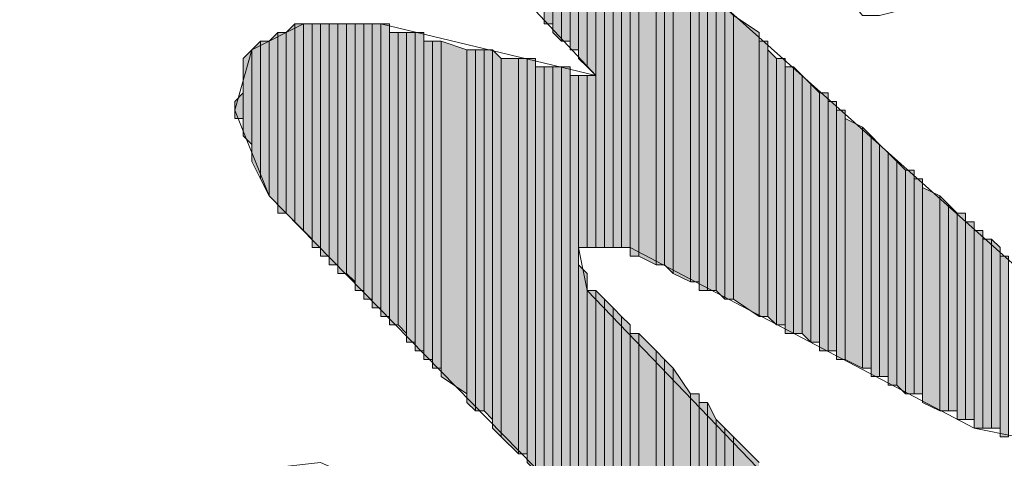
# Model space of a CAD drawing. Units: inches. Extents: x 0.8 to 20.2, y 1.1 to 28.6.
# Drawn here: x 1.3 to 1.6, y 6.1 to 6.2 of the extents above; entities that cross this region are included whole.
import ezdxf

# ---------------------------------------------------------------- set-up
doc = ezdxf.new("R2010")
doc.units = ezdxf.units.IN
doc.header["$MEASUREMENT"] = 0
doc.layers.add('Layer 1', color=7, linetype='Continuous')

msp = doc.modelspace()

# ---------------------------------------------------------------- hatches: boundary and pattern name
at = {"layer": 'Layer 1', "true_color": 0xffffff}
for points in [[(1.47108, 6.26181), (1.46897, 6.26392), (1.46897, 6.21524)], [(1.47108, 6.26181), (1.47108, 6.21524), (1.46897, 6.21524)], [(1.4732, 6.25969), (1.47108, 6.26181), (1.47108, 6.21312)], [(1.4732, 6.25969), (1.4732, 6.21101), (1.47108, 6.21312)], [(1.47532, 6.25757), (1.4732, 6.25969), (1.4732, 6.21101)], [(1.47532, 6.25757), (1.47532, 6.21101), (1.4732, 6.21101)], [(1.47743, 6.25546), (1.47532, 6.25757), (1.47532, 6.20889)], [(1.47743, 6.25546), (1.47743, 6.20889), (1.47532, 6.20889)], [(1.47955, 6.25334), (1.47743, 6.25546), (1.47743, 6.20677)], [(1.47955, 6.25334), (1.47955, 6.20466), (1.47743, 6.20677)], [(1.48167, 6.25122), (1.47955, 6.25334), (1.47955, 6.20466)], [(1.48167, 6.25122), (1.48167, 6.20254), (1.47955, 6.20466)], [(1.48378, 6.24911), (1.48167, 6.25122), (1.48167, 6.16021)], [(1.48378, 6.24911), (1.48378, 6.16021), (1.48167, 6.16021)], [(1.4859, 6.24699), (1.48378, 6.24911), (1.48378, 6.16021)], [(1.4859, 6.24699), (1.4859, 6.16021), (1.48378, 6.16021)], [(1.48802, 6.24487), (1.4859, 6.24699), (1.4859, 6.16021)], [(1.48802, 6.24487), (1.48802, 6.16021), (1.4859, 6.16021)], [(1.49013, 6.24276), (1.48802, 6.24487), (1.48802, 6.16021)], [(1.49013, 6.24276), (1.49013, 6.16021), (1.48802, 6.16021)], [(1.49225, 6.24064), (1.49013, 6.24064), (1.49013, 6.15809)], [(1.49225, 6.24064), (1.49225, 6.15809), (1.49013, 6.15809)], [(1.49648, 6.23641), (1.49225, 6.24064), (1.49225, 6.15809)], [(1.49648, 6.23641), (1.49648, 6.15597), (1.49225, 6.15809)], [(1.4986, 6.23429), (1.49648, 6.23641), (1.49648, 6.15597)], [(1.4986, 6.23429), (1.4986, 6.15597), (1.49648, 6.15597)], [(1.50072, 6.23217), (1.4986, 6.23429), (1.4986, 6.15597)], [(1.50072, 6.23217), (1.50072, 6.15386), (1.4986, 6.15597)], [(1.50495, 6.22794), (1.50072, 6.23217), (1.50072, 6.15386)], [(1.50495, 6.22794), (1.50495, 6.15174), (1.50072, 6.15386)], [(1.50707, 6.22582), (1.50495, 6.22794), (1.50495, 6.15174)], [(1.50707, 6.22582), (1.50707, 6.15174), (1.50495, 6.15174)], [(1.50918, 6.22371), (1.50707, 6.22371), (1.50707, 6.14962)], [(1.50918, 6.22371), (1.50918, 6.14962), (1.50707, 6.14962)], [(1.5113, 6.22159), (1.50918, 6.22371), (1.50918, 6.14962)], [(1.5113, 6.22159), (1.5113, 6.14962), (1.50918, 6.14962)], [(1.51342, 6.21947), (1.5113, 6.22159), (1.5113, 6.14962)], [(1.51342, 6.21947), (1.51342, 6.14751), (1.5113, 6.14962)], [(1.51553, 6.21736), (1.51342, 6.21947), (1.51342, 6.14751)], [(1.51553, 6.21736), (1.51553, 6.14751), (1.51342, 6.14751)], [(1.52188, 6.21312), (1.51553, 6.21736), (1.51553, 6.14751)], [(1.40758, 6.21524), (1.40547, 6.21312), (1.40547, 6.16867)], [(1.40758, 6.21524), (1.40758, 6.16656), (1.40547, 6.16867)], [(1.4097, 6.21524), (1.40758, 6.21524), (1.40758, 6.16656)], [(1.4097, 6.21524), (1.4097, 6.16444), (1.40758, 6.16656)], [(1.41182, 6.21524), (1.4097, 6.21524), (1.4097, 6.16444)], [(1.41182, 6.21524), (1.41182, 6.16232), (1.4097, 6.16444)], [(1.41393, 6.21524), (1.41182, 6.21524), (1.41182, 6.16021)], [(1.41393, 6.21524), (1.41393, 6.16021), (1.41182, 6.16021)], [(1.41605, 6.21524), (1.41393, 6.21524), (1.41393, 6.15809)], [(1.41605, 6.21524), (1.41605, 6.15809), (1.41393, 6.15809)], [(1.41817, 6.21524), (1.41605, 6.21524), (1.41605, 6.15597)], [(1.41817, 6.21524), (1.41817, 6.15597), (1.41605, 6.15597)], [(1.42028, 6.21524), (1.41817, 6.21524), (1.41817, 6.15386)], [(1.42028, 6.21524), (1.42028, 6.15386), (1.41817, 6.15386)], [(1.4224, 6.21524), (1.42028, 6.21524), (1.42028, 6.15386)], [(1.4224, 6.21524), (1.4224, 6.15174), (1.42028, 6.15386)], [(1.42452, 6.21524), (1.4224, 6.21524), (1.4224, 6.14962)], [(1.42452, 6.21524), (1.42452, 6.14962), (1.4224, 6.14962)], [(1.42663, 6.21524), (1.42452, 6.21524), (1.42452, 6.14751)], [(1.42663, 6.21524), (1.42663, 6.14751), (1.42452, 6.14751)], [(1.42875, 6.21524), (1.42663, 6.21524), (1.42663, 6.14539)], [(1.42875, 6.21524), (1.42875, 6.14539), (1.42663, 6.14539)], [(1.43087, 6.21524), (1.42875, 6.21524), (1.42875, 6.14327)], [(1.43087, 6.21524), (1.43087, 6.14327), (1.42875, 6.14327)], [(1.40335, 6.21312), (1.40123, 6.21101), (1.40123, 6.17291)], [(1.40335, 6.21312), (1.40335, 6.17079), (1.40123, 6.17291)], [(1.40547, 6.21312), (1.40335, 6.21312), (1.40335, 6.16867)], [(1.40547, 6.21312), (1.40547, 6.16867), (1.40335, 6.16867)], [(1.43298, 6.21312), (1.43087, 6.21312), (1.43087, 6.14116)], [(1.43298, 6.21312), (1.43298, 6.14116), (1.43087, 6.14116)], [(1.4351, 6.21312), (1.43298, 6.21312), (1.43298, 6.14116)], [(1.4351, 6.21312), (1.4351, 6.13904), (1.43298, 6.14116)], [(1.43722, 6.21312), (1.4351, 6.21312), (1.4351, 6.13692)], [(1.43722, 6.21312), (1.43722, 6.13692), (1.4351, 6.13692)], [(1.43933, 6.21312), (1.43722, 6.21312), (1.43722, 6.13481)], [(1.43933, 6.21312), (1.43933, 6.13481), (1.43722, 6.13481)], [(1.52188, 6.21312), (1.52188, 6.14327), (1.51553, 6.14751)], [(1.39912, 6.21101), (1.397, 6.20889), (1.397, 6.18137)], [(1.39912, 6.21101), (1.39912, 6.17714), (1.397, 6.18137)], [(1.40123, 6.21101), (1.39912, 6.21101), (1.39912, 6.17714)], [(1.40123, 6.21101), (1.40123, 6.17291), (1.39912, 6.17714)], [(1.44145, 6.21101), (1.43933, 6.21101), (1.43933, 6.13269)], [(1.44145, 6.21101), (1.44145, 6.13269), (1.43933, 6.13269)], [(1.44357, 6.21101), (1.44145, 6.21101), (1.44145, 6.13057)], [(1.44357, 6.21101), (1.44357, 6.13057), (1.44145, 6.13057)], [(1.44992, 6.20889), (1.44357, 6.21101), (1.44357, 6.12846)], [(1.524, 6.21101), (1.52188, 6.21101), (1.52188, 6.14327)], [(1.524, 6.21101), (1.524, 6.14327), (1.52188, 6.14327)], [(1.397, 6.20889), (1.39488, 6.20677), (1.39488, 6.18772)], [(1.397, 6.20889), (1.397, 6.18561), (1.39488, 6.18772)], [(1.44992, 6.20889), (1.44992, 6.12422), (1.44357, 6.12846)], [(1.45203, 6.20889), (1.44992, 6.20889), (1.44992, 6.12211)], [(1.45203, 6.20889), (1.45203, 6.11999), (1.44992, 6.12211)], [(1.45415, 6.20889), (1.45203, 6.20889), (1.45203, 6.11999)], [(1.45415, 6.20889), (1.45415, 6.11999), (1.45203, 6.11999)], [(1.45627, 6.20889), (1.45415, 6.20889), (1.45415, 6.11999)], [(1.45627, 6.20889), (1.45627, 6.11787), (1.45415, 6.11999)], [(1.45838, 6.20677), (1.45627, 6.20889), (1.45627, 6.11576)], [(1.52612, 6.20677), (1.524, 6.20889), (1.524, 6.14327)], [(1.45838, 6.20677), (1.45838, 6.11364), (1.45627, 6.11576)], [(1.46262, 6.20677), (1.45838, 6.20677), (1.45838, 6.11364)], [(1.46262, 6.20677), (1.46262, 6.10941), (1.45838, 6.11364)], [(1.46473, 6.20677), (1.46262, 6.20677), (1.46262, 6.10941)], [(1.46473, 6.20677), (1.46473, 6.10941), (1.46262, 6.10941)], [(1.46685, 6.20677), (1.46473, 6.20677), (1.46473, 6.10729)], [(1.46685, 6.20677), (1.46685, 6.10517), (1.46473, 6.10729)], [(1.46897, 6.20466), (1.46685, 6.20466), (1.46685, 6.10517)], [(1.46897, 6.20466), (1.46897, 6.10306), (1.46685, 6.10517)], [(1.47108, 6.20466), (1.46897, 6.20466), (1.46897, 6.10306)], [(1.47108, 6.20466), (1.47108, 6.10094), (1.46897, 6.10306)], [(1.4732, 6.20466), (1.47108, 6.20466), (1.47108, 6.10094)], [(1.4732, 6.20466), (1.4732, 6.09882), (1.47108, 6.10094)], [(1.47532, 6.20466), (1.4732, 6.20466), (1.4732, 6.09882)], [(1.47532, 6.20466), (1.47532, 6.09671), (1.4732, 6.09882)], [(1.52612, 6.20677), (1.52612, 6.14116), (1.524, 6.14327)], [(1.52823, 6.20677), (1.52612, 6.20677), (1.52612, 6.14116)], [(1.52823, 6.20677), (1.52823, 6.14116), (1.52612, 6.14116)], [(1.53035, 6.20466), (1.52823, 6.20466), (1.52823, 6.13904)], [(1.53035, 6.20466), (1.53035, 6.13904), (1.52823, 6.13904)], [(1.53247, 6.20254), (1.53035, 6.20466), (1.53035, 6.13904)], [(1.47743, 6.20254), (1.47532, 6.20254), (1.47532, 6.09671)], [(1.47743, 6.20254), (1.47743, 6.09459), (1.47532, 6.09671)], [(1.47955, 6.20254), (1.47743, 6.20254), (1.47743, 6.16021)], [(1.47955, 6.20254), (1.47955, 6.16021), (1.47743, 6.16021)], [(1.48167, 6.20254), (1.47955, 6.20254), (1.47955, 6.16021)], [(1.48167, 6.20254), (1.48167, 6.16021), (1.47955, 6.16021)], [(1.53247, 6.20254), (1.53247, 6.13904), (1.53035, 6.13904)], [(1.53458, 6.20042), (1.53247, 6.20254), (1.53247, 6.13904)], [(1.53458, 6.20042), (1.53458, 6.13692), (1.53247, 6.13904)], [(1.5367, 6.19831), (1.53458, 6.20042), (1.53458, 6.13692)], [(1.39488, 6.19831), (1.39277, 6.19619), (1.39277, 6.19196)], [(1.39488, 6.19831), (1.39488, 6.19196), (1.39277, 6.19196)], [(1.5367, 6.19831), (1.5367, 6.13692), (1.53458, 6.13692)], [(1.53882, 6.19831), (1.5367, 6.19831), (1.5367, 6.13481)], [(1.53882, 6.19831), (1.53882, 6.13481), (1.5367, 6.13481)], [(1.54093, 6.19619), (1.53882, 6.19619), (1.53882, 6.13481)], [(1.54093, 6.19619), (1.54093, 6.13481), (1.53882, 6.13481)], [(1.54305, 6.19407), (1.54093, 6.19407), (1.54093, 6.13269)], [(1.54305, 6.19407), (1.54305, 6.13269), (1.54093, 6.13269)], [(1.54728, 6.18984), (1.54305, 6.19196), (1.54305, 6.13269)], [(1.54728, 6.18984), (1.54728, 6.13057), (1.54305, 6.13269)], [(1.5494, 6.18772), (1.54728, 6.18984), (1.54728, 6.13057)], [(1.5494, 6.18772), (1.5494, 6.13057), (1.54728, 6.13057)], [(1.55152, 6.18561), (1.5494, 6.18772), (1.5494, 6.12846)], [(1.55152, 6.18561), (1.55152, 6.12846), (1.5494, 6.12846)], [(1.55363, 6.18349), (1.55152, 6.18561), (1.55152, 6.12846)], [(1.55363, 6.18349), (1.55363, 6.12846), (1.55152, 6.12846)], [(1.55575, 6.18137), (1.55363, 6.18349), (1.55363, 6.12634)], [(1.55575, 6.18137), (1.55575, 6.12634), (1.55363, 6.12634)], [(1.55787, 6.17926), (1.55575, 6.18137), (1.55575, 6.12634)], [(1.55787, 6.17926), (1.55787, 6.12422), (1.55575, 6.12634)], [(1.55998, 6.17926), (1.55787, 6.17926), (1.55787, 6.12422)], [(1.55998, 6.17926), (1.55998, 6.12422), (1.55787, 6.12422)], [(1.5621, 6.17714), (1.55998, 6.17714), (1.55998, 6.12422)], [(1.5621, 6.17714), (1.5621, 6.12422), (1.55998, 6.12422)], [(1.56633, 6.17291), (1.5621, 6.17502), (1.5621, 6.12211)], [(1.56633, 6.17291), (1.56633, 6.11999), (1.5621, 6.12211)], [(1.56845, 6.17079), (1.56633, 6.17291), (1.56633, 6.11999)], [(1.56845, 6.17079), (1.56845, 6.11999), (1.56633, 6.11999)], [(1.57057, 6.16867), (1.56845, 6.17079), (1.56845, 6.11999)], [(1.57057, 6.16867), (1.57057, 6.11999), (1.56845, 6.11999)], [(1.57268, 6.16867), (1.57057, 6.16867), (1.57057, 6.11787)], [(1.57268, 6.16867), (1.57268, 6.11787), (1.57057, 6.11787)], [(1.5748, 6.16656), (1.57268, 6.16656), (1.57268, 6.11787)], [(1.5748, 6.16656), (1.5748, 6.11787), (1.57268, 6.11787)], [(1.57692, 6.16444), (1.5748, 6.16444), (1.5748, 6.11576)], [(1.57692, 6.16444), (1.57692, 6.11576), (1.5748, 6.11576)], [(1.57903, 6.16232), (1.57692, 6.16232), (1.57692, 6.11576)], [(1.57903, 6.16232), (1.57903, 6.11576), (1.57692, 6.11576)], [(1.58115, 6.16021), (1.57903, 6.16232), (1.57903, 6.11576)], [(1.58115, 6.16021), (1.58115, 6.11576), (1.57903, 6.11576)], [(1.47955, 6.15386), (1.47743, 6.15597), (1.47743, 6.09459)], [(1.58327, 6.15809), (1.58115, 6.15809), (1.58115, 6.11364)], [(1.58327, 6.15809), (1.58327, 6.11364), (1.58115, 6.11364)], [(1.47955, 6.15386), (1.47955, 6.09247), (1.47743, 6.09459)], [(1.48167, 6.14962), (1.47955, 6.14962), (1.47955, 6.09036)], [(1.48167, 6.14962), (1.48167, 6.09036), (1.47955, 6.09036)], [(1.48378, 6.14751), (1.48167, 6.14962), (1.48167, 6.09036)], [(1.48378, 6.14751), (1.48378, 6.08824), (1.48167, 6.09036)], [(1.4859, 6.14539), (1.48378, 6.14751), (1.48378, 6.08824)], [(1.4859, 6.14539), (1.4859, 6.08612), (1.48378, 6.08824)], [(1.48802, 6.14327), (1.4859, 6.14539), (1.4859, 6.08612)], [(1.48802, 6.14327), (1.48802, 6.08401), (1.4859, 6.08612)], [(1.49013, 6.14116), (1.48802, 6.14327), (1.48802, 6.08401)], [(1.49013, 6.14116), (1.49013, 6.08189), (1.48802, 6.08401)], [(1.49225, 6.13904), (1.49013, 6.13904), (1.49013, 6.07977)], [(1.49225, 6.13904), (1.49225, 6.07977), (1.49013, 6.07977)], [(1.49648, 6.13481), (1.49225, 6.13904), (1.49225, 6.07977)], [(1.49648, 6.13481), (1.49648, 6.07554), (1.49225, 6.07977)], [(1.4986, 6.13269), (1.49648, 6.13481), (1.49648, 6.07554)], [(1.4986, 6.13269), (1.4986, 6.07342), (1.49648, 6.07554)], [(1.50072, 6.13057), (1.4986, 6.13269), (1.4986, 6.07342)], [(1.50072, 6.13057), (1.50072, 6.07131), (1.4986, 6.07342)], [(1.50495, 6.12422), (1.50072, 6.13057), (1.50072, 6.07131)], [(1.50495, 6.12422), (1.50495, 6.06707), (1.50072, 6.07131)], [(1.50707, 6.12422), (1.50495, 6.12422), (1.50495, 6.02051)], [(1.50707, 6.12422), (1.50707, 6.02051), (1.50495, 6.02051)], [(1.50918, 6.12211), (1.50707, 6.12211), (1.50707, 6.01839)], [(1.50918, 6.12211), (1.50918, 6.01839), (1.50707, 6.01839)], [(1.5113, 6.11787), (1.50918, 6.12211), (1.50918, 6.01839)], [(1.5113, 6.11787), (1.5113, 6.01839), (1.50918, 6.01839)], [(1.51342, 6.11576), (1.5113, 6.11787), (1.5113, 6.01839)], [(1.51342, 6.11576), (1.51342, 6.01627), (1.5113, 6.01839)], [(1.51553, 6.11364), (1.51342, 6.11576), (1.51342, 6.01627)], [(1.51553, 6.11364), (1.51553, 6.01627), (1.51342, 6.01627)], [(1.52188, 6.10729), (1.51553, 6.11364), (1.51553, 6.01627)]]:
    msp.add_hatch(color=7, dxfattribs=at).paths.add_polyline_path(points)

# ---------------------------------------------------------------- linework, layer by layer
at = {"layer": 'Layer 1', "lineweight": 0}
for points in [[(1.47108, 6.26181), (1.46897, 6.26392), (1.46897, 6.21524)], [(1.46897, 6.26392), (1.46897, 6.21524)], [(1.46897, 6.26392), (1.46897, 6.21524)], [(1.46897, 6.26392), (1.46897, 6.21524), (1.46897, 6.21736)], [(1.47108, 6.26181), (1.47108, 6.21524), (1.46897, 6.21524)], [(1.4732, 6.25969), (1.47108, 6.26181), (1.47108, 6.21312)], [(1.47108, 6.26181), (1.47108, 6.21312)], [(1.47108, 6.26181), (1.47108, 6.21312)], [(1.47108, 6.26181), (1.47108, 6.21524)], [(1.47108, 6.26181), (1.47108, 6.21312), (1.47108, 6.21524)], [(1.4732, 6.25969), (1.4732, 6.21101), (1.47108, 6.21312)], [(1.47532, 6.25757), (1.4732, 6.25969), (1.4732, 6.21101)], [(1.4732, 6.25969), (1.4732, 6.21101)], [(1.4732, 6.25969), (1.4732, 6.21101)], [(1.47532, 6.25757), (1.47532, 6.21101), (1.4732, 6.21101)], [(1.47743, 6.25546), (1.47532, 6.25757), (1.47532, 6.20889)], [(1.47532, 6.25757), (1.47532, 6.21101)], [(1.47532, 6.25757), (1.47532, 6.20889), (1.47532, 6.21101)], [(1.47743, 6.25546), (1.47743, 6.20889), (1.47532, 6.20889)], [(1.47955, 6.25334), (1.47743, 6.25546), (1.47743, 6.20677)], [(1.47743, 6.25546), (1.47743, 6.20677)], [(1.47743, 6.25546), (1.47743, 6.20677)], [(1.47743, 6.25546), (1.47743, 6.20889)], [(1.47743, 6.25546), (1.47743, 6.20677), (1.47743, 6.20889)], [(1.47955, 6.25334), (1.47955, 6.20466), (1.47743, 6.20677)], [(1.48167, 6.25122), (1.47955, 6.25334), (1.47955, 6.20466)], [(1.47955, 6.25334), (1.47955, 6.20466)], [(1.47955, 6.25334), (1.47955, 6.20466)], [(1.47955, 6.25334), (1.47955, 6.20466)], [(1.47955, 6.25334), (1.47955, 6.20466)], [(1.48167, 6.25122), (1.48167, 6.20254), (1.47955, 6.20466)], [(1.48378, 6.24911), (1.48167, 6.25122), (1.48167, 6.16021)], [(1.48167, 6.25122), (1.48167, 6.20254)], [(1.48167, 6.25122), (1.48167, 6.20254)], [(1.48378, 6.24911), (1.48378, 6.16021), (1.48167, 6.16021)], [(1.4859, 6.24699), (1.48378, 6.24911), (1.48378, 6.16021)], [(1.4859, 6.24699), (1.4859, 6.16021), (1.48378, 6.16021)], [(1.48802, 6.24487), (1.4859, 6.24699), (1.4859, 6.16021)], [(1.48802, 6.24487), (1.48802, 6.16021), (1.4859, 6.16021)], [(1.49013, 6.24276), (1.48802, 6.24487), (1.48802, 6.16021)], [(1.49013, 6.24276), (1.49013, 6.16021), (1.48802, 6.16021)], [(1.49013, 6.24064), (1.49013, 6.24276), (1.49013, 6.16021)], [(1.49013, 6.24276), (1.49013, 6.16021)], [(1.49013, 6.24276), (1.49013, 6.16021)], [(1.49013, 6.24276), (1.49013, 6.16021)], [(1.49013, 6.24276), (1.49013, 6.16021)], [(1.49225, 6.24064), (1.49013, 6.24064), (1.49013, 6.15809)], [(1.49225, 6.24064), (1.49225, 6.15809), (1.49013, 6.15809)], [(1.49013, 6.24064), (1.49013, 6.15809), (1.49013, 6.16021)], [(1.49648, 6.23641), (1.49225, 6.24064), (1.49225, 6.15809)], [(1.49648, 6.23641), (1.49648, 6.15597), (1.49225, 6.15809)], [(1.4986, 6.23429), (1.49648, 6.23641), (1.49648, 6.15597)], [(1.4986, 6.23429), (1.4986, 6.15597), (1.49648, 6.15597)], [(1.50072, 6.23217), (1.4986, 6.23429), (1.4986, 6.15597)], [(1.50072, 6.23217), (1.50072, 6.15386), (1.4986, 6.15597)], [(1.50495, 6.22794), (1.50072, 6.23217), (1.50072, 6.15386)], [(1.50072, 6.23217), (1.50072, 6.15386)], [(1.50072, 6.23217), (1.50072, 6.15386)], [(1.50495, 6.22794), (1.50495, 6.15174), (1.50072, 6.15386)], [(1.50707, 6.22582), (1.50495, 6.22794), (1.50495, 6.15174)], [(1.50707, 6.22582), (1.50707, 6.15174), (1.50495, 6.15174)], [(1.50707, 6.22371), (1.50707, 6.22582), (1.50707, 6.15174)], [(1.50707, 6.22582), (1.50707, 6.15174)], [(1.50707, 6.22582), (1.50707, 6.15174)], [(1.50707, 6.22582), (1.50707, 6.15174)], [(1.50707, 6.22582), (1.50707, 6.15174)], [(1.50918, 6.22371), (1.50707, 6.22371), (1.50707, 6.14962)], [(1.50918, 6.22371), (1.50918, 6.14962), (1.50707, 6.14962)], [(1.50707, 6.22371), (1.50707, 6.14962), (1.50707, 6.15174)], [(1.5113, 6.22159), (1.50918, 6.22371), (1.50918, 6.14962)], [(1.5113, 6.22159), (1.5113, 6.14962), (1.50918, 6.14962)], [(1.51342, 6.21947), (1.5113, 6.22159), (1.5113, 6.14962)], [(1.51342, 6.21947), (1.51342, 6.14751), (1.5113, 6.14962)], [(1.51553, 6.21736), (1.51342, 6.21947), (1.51342, 6.14751)], [(1.51342, 6.21947), (1.51342, 6.14751)], [(1.51342, 6.21947), (1.51342, 6.14751)], [(1.51553, 6.21736), (1.51553, 6.14751), (1.51342, 6.14751)], [(1.52188, 6.21312), (1.51553, 6.21736), (1.51553, 6.14751)], [(1.40758, 6.21524), (1.40547, 6.21312), (1.40547, 6.16867)], [(1.40758, 6.21524), (1.40758, 6.16656), (1.40547, 6.16867)], [(1.4097, 6.21524), (1.40758, 6.21524), (1.40758, 6.16656)], [(1.4097, 6.21524), (1.4097, 6.16444), (1.40758, 6.16656)], [(1.40758, 6.21524), (1.40758, 6.16656)], [(1.40758, 6.21524), (1.40758, 6.16656)], [(1.41182, 6.21524), (1.4097, 6.21524), (1.4097, 6.16444)], [(1.41182, 6.21524), (1.41182, 6.16232), (1.4097, 6.16444)], [(1.4097, 6.21524), (1.4097, 6.16444)], [(1.4097, 6.21524), (1.4097, 6.16444)], [(1.41393, 6.21524), (1.41182, 6.21524), (1.41182, 6.16021)], [(1.41393, 6.21524), (1.41393, 6.16021), (1.41182, 6.16021)], [(1.41182, 6.21524), (1.41182, 6.16232)], [(1.41182, 6.21524), (1.41182, 6.16021), (1.41182, 6.16232)], [(1.41182, 6.21524), (1.41182, 6.16232)], [(1.41182, 6.21524), (1.41182, 6.16232)], [(1.41605, 6.21524), (1.41393, 6.21524), (1.41393, 6.15809)], [(1.41605, 6.21524), (1.41605, 6.15809), (1.41393, 6.15809)], [(1.41393, 6.21524), (1.41393, 6.16021)], [(1.41393, 6.21524), (1.41393, 6.15809), (1.41393, 6.16021)], [(1.41393, 6.21524), (1.41393, 6.16021)], [(1.41393, 6.21524), (1.41393, 6.16021)], [(1.41393, 6.21524), (1.41393, 6.16021)], [(1.41393, 6.21524), (1.41393, 6.16021)], [(1.41817, 6.21524), (1.41605, 6.21524), (1.41605, 6.15597)], [(1.41817, 6.21524), (1.41817, 6.15597), (1.41605, 6.15597)], [(1.41605, 6.21524), (1.41605, 6.15809)], [(1.41605, 6.21524), (1.41605, 6.15597), (1.41605, 6.15809)], [(1.42028, 6.21524), (1.41817, 6.21524), (1.41817, 6.15386)], [(1.42028, 6.21524), (1.42028, 6.15386), (1.41817, 6.15386)], [(1.41817, 6.21524), (1.41817, 6.15386)], [(1.41817, 6.21524), (1.41817, 6.15386)], [(1.41817, 6.21524), (1.41817, 6.15597)], [(1.41817, 6.21524), (1.41817, 6.15386), (1.41817, 6.15597)], [(1.4224, 6.21524), (1.42028, 6.21524), (1.42028, 6.15386)], [(1.4224, 6.21524), (1.4224, 6.15174), (1.42028, 6.15386)], [(1.42028, 6.21524), (1.42028, 6.15386)], [(1.42028, 6.21524), (1.42028, 6.15386)], [(1.42452, 6.21524), (1.4224, 6.21524), (1.4224, 6.14962)], [(1.42452, 6.21524), (1.42452, 6.14962), (1.4224, 6.14962)], [(1.4224, 6.21524), (1.4224, 6.15174)], [(1.4224, 6.21524), (1.4224, 6.14962), (1.4224, 6.15174)], [(1.42663, 6.21524), (1.42452, 6.21524), (1.42452, 6.14751)], [(1.42663, 6.21524), (1.42663, 6.14751), (1.42452, 6.14751)], [(1.42452, 6.21524), (1.42452, 6.14962)], [(1.42452, 6.21524), (1.42452, 6.14751), (1.42452, 6.14962)], [(1.42875, 6.21524), (1.42663, 6.21524), (1.42663, 6.14539)], [(1.42875, 6.21524), (1.42875, 6.14539), (1.42663, 6.14539)], [(1.42663, 6.21524), (1.42663, 6.14539)], [(1.42663, 6.21524), (1.42663, 6.14539)], [(1.42663, 6.21524), (1.42663, 6.14751)], [(1.42663, 6.21524), (1.42663, 6.14539), (1.42663, 6.14751)], [(1.42663, 6.21524), (1.42663, 6.14751)], [(1.42663, 6.21524), (1.42663, 6.14751)], [(1.43087, 6.21524), (1.42875, 6.21524), (1.42875, 6.14327)], [(1.43087, 6.21524), (1.43087, 6.14327), (1.42875, 6.14327)], [(1.42875, 6.21524), (1.42875, 6.14539)], [(1.42875, 6.21524), (1.42875, 6.14327), (1.42875, 6.14539)], [(1.43087, 6.21312), (1.43087, 6.21524), (1.43087, 6.14327)], [(1.40335, 6.21312), (1.40123, 6.21101), (1.40123, 6.17291)], [(1.40335, 6.21312), (1.40335, 6.17079), (1.40123, 6.17291)], [(1.40547, 6.21312), (1.40335, 6.21312), (1.40335, 6.16867)], [(1.40547, 6.21312), (1.40547, 6.16867), (1.40335, 6.16867)], [(1.40335, 6.21312), (1.40335, 6.17079)], [(1.40335, 6.21312), (1.40335, 6.16867), (1.40335, 6.17079)], [(1.40547, 6.21312), (1.40547, 6.16867)], [(1.40547, 6.21312), (1.40547, 6.16867)], [(1.43298, 6.21312), (1.43087, 6.21312), (1.43087, 6.14116)], [(1.43298, 6.21312), (1.43298, 6.14116), (1.43087, 6.14116)], [(1.43087, 6.21312), (1.43087, 6.14116)], [(1.43087, 6.21312), (1.43087, 6.14116)], [(1.43087, 6.21312), (1.43087, 6.14116), (1.43087, 6.14327)], [(1.4351, 6.21312), (1.43298, 6.21312), (1.43298, 6.14116)], [(1.4351, 6.21312), (1.4351, 6.13904), (1.43298, 6.14116)], [(1.43298, 6.21312), (1.43298, 6.14116)], [(1.43298, 6.21312), (1.43298, 6.14116)], [(1.43722, 6.21312), (1.4351, 6.21312), (1.4351, 6.13692)], [(1.43722, 6.21312), (1.43722, 6.13692), (1.4351, 6.13692)], [(1.4351, 6.21312), (1.4351, 6.13904)], [(1.4351, 6.21312), (1.4351, 6.13692), (1.4351, 6.13904)], [(1.4351, 6.21312), (1.4351, 6.13904)], [(1.4351, 6.21312), (1.4351, 6.13904)], [(1.43933, 6.21312), (1.43722, 6.21312), (1.43722, 6.13481)], [(1.43933, 6.21312), (1.43933, 6.13481), (1.43722, 6.13481)], [(1.43722, 6.21312), (1.43722, 6.13692)], [(1.43722, 6.21312), (1.43722, 6.13481), (1.43722, 6.13692)], [(1.43722, 6.21312), (1.43722, 6.13692)], [(1.43722, 6.21312), (1.43722, 6.13692)], [(1.43933, 6.21101), (1.43933, 6.21312), (1.43933, 6.13269)], [(1.43933, 6.21312), (1.43933, 6.13481)], [(1.43933, 6.21312), (1.43933, 6.13269), (1.43933, 6.13481)], [(1.52188, 6.21312), (1.52188, 6.14327), (1.51553, 6.14751)], [(1.52188, 6.21101), (1.52188, 6.21312), (1.52188, 6.14327)], [(1.39912, 6.21101), (1.397, 6.20889), (1.397, 6.18137)], [(1.39912, 6.21101), (1.39912, 6.17714), (1.397, 6.18137)], [(1.40123, 6.21101), (1.39912, 6.21101), (1.39912, 6.17714)], [(1.40123, 6.21101), (1.40123, 6.17291), (1.39912, 6.17714)], [(1.40123, 6.21101), (1.40123, 6.17291)], [(1.40123, 6.21101), (1.40123, 6.17291)], [(1.40123, 6.21101), (1.40123, 6.17291)], [(1.40123, 6.21101), (1.40123, 6.17291)], [(1.44145, 6.21101), (1.43933, 6.21101), (1.43933, 6.13269)], [(1.44145, 6.21101), (1.44145, 6.13269), (1.43933, 6.13269)], [(1.43933, 6.21101), (1.43933, 6.13269)], [(1.44357, 6.21101), (1.44145, 6.21101), (1.44145, 6.13057)], [(1.44357, 6.21101), (1.44357, 6.13057), (1.44145, 6.13057)], [(1.44145, 6.21101), (1.44145, 6.13057)], [(1.44145, 6.21101), (1.44145, 6.13057)], [(1.44145, 6.21101), (1.44145, 6.13269)], [(1.44145, 6.21101), (1.44145, 6.13057), (1.44145, 6.13269)], [(1.44992, 6.20889), (1.44357, 6.21101), (1.44357, 6.12846)], [(1.44357, 6.21101), (1.44357, 6.13057)], [(1.44357, 6.21101), (1.44357, 6.12846), (1.44357, 6.13057)], [(1.524, 6.21101), (1.52188, 6.21101), (1.52188, 6.14327)], [(1.524, 6.21101), (1.524, 6.14327), (1.52188, 6.14327)], [(1.52188, 6.21101), (1.52188, 6.14327)], [(1.524, 6.20889), (1.524, 6.21101), (1.524, 6.14327)], [(1.397, 6.20889), (1.39488, 6.20677), (1.39488, 6.18772)], [(1.397, 6.20889), (1.397, 6.18561), (1.39488, 6.18772)], [(1.397, 6.20889), (1.397, 6.18349)], [(1.397, 6.20889), (1.397, 6.18137), (1.397, 6.18349)], [(1.397, 6.20889), (1.397, 6.18561)], [(1.397, 6.20889), (1.397, 6.18349), (1.397, 6.18561)], [(1.44992, 6.20889), (1.44992, 6.12422), (1.44357, 6.12846)], [(1.45203, 6.20889), (1.44992, 6.20889), (1.44992, 6.12211)], [(1.45203, 6.20889), (1.45203, 6.11999), (1.44992, 6.12211)], [(1.44992, 6.20889), (1.44992, 6.12211)], [(1.44992, 6.20889), (1.44992, 6.12211)], [(1.44992, 6.20889), (1.44992, 6.12422)], [(1.44992, 6.20889), (1.44992, 6.12211), (1.44992, 6.12422)], [(1.45415, 6.20889), (1.45203, 6.20889), (1.45203, 6.11999)], [(1.45415, 6.20889), (1.45415, 6.11999), (1.45203, 6.11999)], [(1.45627, 6.20889), (1.45415, 6.20889), (1.45415, 6.11999)], [(1.45627, 6.20889), (1.45627, 6.11787), (1.45415, 6.11999)], [(1.45838, 6.20677), (1.45627, 6.20889), (1.45627, 6.11576)], [(1.45627, 6.20889), (1.45627, 6.11576)], [(1.45627, 6.20889), (1.45627, 6.11576)], [(1.45627, 6.20889), (1.45627, 6.11787)], [(1.45627, 6.20889), (1.45627, 6.11576), (1.45627, 6.11787)], [(1.52612, 6.20677), (1.524, 6.20889), (1.524, 6.14327)], [(1.524, 6.20889), (1.524, 6.14327)], [(1.39488, 6.20677), (1.39488, 6.18772)], [(1.39488, 6.20677), (1.39488, 6.18772)], [(1.39488, 6.20466), (1.39488, 6.18984)], [(1.39488, 6.20466), (1.39488, 6.18772), (1.39488, 6.18984)], [(1.45838, 6.20677), (1.45838, 6.11364), (1.45627, 6.11576)], [(1.46262, 6.20677), (1.45838, 6.20677), (1.45838, 6.11364)], [(1.46262, 6.20677), (1.46262, 6.10941), (1.45838, 6.11364)], [(1.46473, 6.20677), (1.46262, 6.20677), (1.46262, 6.10941)], [(1.46473, 6.20677), (1.46473, 6.10941), (1.46262, 6.10941)], [(1.46262, 6.20677), (1.46262, 6.10941)], [(1.46262, 6.20677), (1.46262, 6.10941)], [(1.46685, 6.20677), (1.46473, 6.20677), (1.46473, 6.10729)], [(1.46685, 6.20677), (1.46685, 6.10517), (1.46473, 6.10729)], [(1.46473, 6.20677), (1.46473, 6.10941)], [(1.46473, 6.20677), (1.46473, 6.10729), (1.46473, 6.10941)], [(1.46685, 6.20466), (1.46685, 6.20677), (1.46685, 6.10517)], [(1.46897, 6.20466), (1.46685, 6.20466), (1.46685, 6.10517)], [(1.46897, 6.20466), (1.46897, 6.10306), (1.46685, 6.10517)], [(1.46685, 6.20466), (1.46685, 6.10517)], [(1.47108, 6.20466), (1.46897, 6.20466), (1.46897, 6.10306)], [(1.47108, 6.20466), (1.47108, 6.10094), (1.46897, 6.10306)], [(1.46897, 6.20466), (1.46897, 6.10306)], [(1.46897, 6.20466), (1.46897, 6.10306)], [(1.46897, 6.20466), (1.46897, 6.10306)], [(1.46897, 6.20466), (1.46897, 6.10306)], [(1.4732, 6.20466), (1.47108, 6.20466), (1.47108, 6.10094)], [(1.4732, 6.20466), (1.4732, 6.09882), (1.47108, 6.10094)], [(1.47108, 6.20466), (1.47108, 6.10094)], [(1.47108, 6.20466), (1.47108, 6.10094)], [(1.47108, 6.20466), (1.47108, 6.10094)], [(1.47108, 6.20466), (1.47108, 6.10094)], [(1.47532, 6.20466), (1.4732, 6.20466), (1.4732, 6.09882)], [(1.47532, 6.20466), (1.47532, 6.09671), (1.4732, 6.09882)], [(1.4732, 6.20466), (1.4732, 6.09882)], [(1.4732, 6.20466), (1.4732, 6.09882)], [(1.47532, 6.20254), (1.47532, 6.20466), (1.47532, 6.09671)], [(1.52612, 6.20677), (1.52612, 6.14116), (1.524, 6.14327)], [(1.52823, 6.20677), (1.52612, 6.20677), (1.52612, 6.14116)], [(1.52823, 6.20677), (1.52823, 6.14116), (1.52612, 6.14116)], [(1.52823, 6.20466), (1.52823, 6.20677), (1.52823, 6.14116)], [(1.53035, 6.20466), (1.52823, 6.20466), (1.52823, 6.13904)], [(1.53035, 6.20466), (1.53035, 6.13904), (1.52823, 6.13904)], [(1.52823, 6.20466), (1.52823, 6.13904), (1.52823, 6.14116)], [(1.53247, 6.20254), (1.53035, 6.20466), (1.53035, 6.13904)], [(1.47743, 6.20254), (1.47532, 6.20254), (1.47532, 6.09671)], [(1.47743, 6.20254), (1.47743, 6.09459), (1.47532, 6.09671)], [(1.47532, 6.20254), (1.47532, 6.09671)], [(1.47955, 6.20254), (1.47743, 6.20254), (1.47743, 6.16021)], [(1.47955, 6.20254), (1.47955, 6.16021), (1.47743, 6.16021)], [(1.47743, 6.20254), (1.47743, 6.16021)], [(1.47743, 6.20254), (1.47743, 6.16021)], [(1.47743, 6.20254), (1.47743, 6.16021)], [(1.47743, 6.20254), (1.47743, 6.16021)], [(1.48167, 6.20254), (1.47955, 6.20254), (1.47955, 6.16021)], [(1.48167, 6.20254), (1.48167, 6.16021), (1.47955, 6.16021)], [(1.47955, 6.20254), (1.47955, 6.16021)], [(1.47955, 6.20254), (1.47955, 6.16021)], [(1.47955, 6.20254), (1.47955, 6.16021)], [(1.47955, 6.20254), (1.47955, 6.16021)], [(1.48167, 6.20254), (1.48167, 6.16021)], [(1.48167, 6.20254), (1.48167, 6.16021)], [(1.53247, 6.20254), (1.53247, 6.13904), (1.53035, 6.13904)], [(1.53458, 6.20042), (1.53247, 6.20254), (1.53247, 6.13904)], [(1.39488, 6.20042), (1.39488, 6.19196)], [(1.39488, 6.20042), (1.39488, 6.18984), (1.39488, 6.19196)], [(1.53458, 6.20042), (1.53458, 6.13692), (1.53247, 6.13904)], [(1.5367, 6.19831), (1.53458, 6.20042), (1.53458, 6.13692)], [(1.39488, 6.19831), (1.39277, 6.19619), (1.39277, 6.19196)], [(1.39488, 6.19831), (1.39488, 6.19196), (1.39277, 6.19196)], [(1.5367, 6.19831), (1.5367, 6.13692), (1.53458, 6.13692)], [(1.53882, 6.19831), (1.5367, 6.19831), (1.5367, 6.13481)], [(1.53882, 6.19831), (1.53882, 6.13481), (1.5367, 6.13481)], [(1.5367, 6.19831), (1.5367, 6.13692)], [(1.5367, 6.19831), (1.5367, 6.13481), (1.5367, 6.13692)], [(1.5367, 6.19831), (1.5367, 6.13692)], [(1.5367, 6.19831), (1.5367, 6.13692)], [(1.53882, 6.19619), (1.53882, 6.19831), (1.53882, 6.13481)], [(1.39277, 6.19619), (1.39277, 6.19196), (1.39277, 6.19407)], [(1.54093, 6.19619), (1.53882, 6.19619), (1.53882, 6.13481)], [(1.54093, 6.19619), (1.54093, 6.13481), (1.53882, 6.13481)], [(1.53882, 6.19619), (1.53882, 6.13481)], [(1.53882, 6.19619), (1.53882, 6.13481)], [(1.53882, 6.19619), (1.53882, 6.13481)], [(1.53882, 6.19619), (1.53882, 6.13481)], [(1.53882, 6.19619), (1.53882, 6.13481)], [(1.54093, 6.19407), (1.54093, 6.19619), (1.54093, 6.13481)], [(1.54305, 6.19407), (1.54093, 6.19407), (1.54093, 6.13269)], [(1.54305, 6.19407), (1.54305, 6.13269), (1.54093, 6.13269)], [(1.54093, 6.19407), (1.54093, 6.13269), (1.54093, 6.13481)], [(1.54305, 6.19196), (1.54305, 6.19407), (1.54305, 6.13269)], [(1.54728, 6.18984), (1.54305, 6.19196), (1.54305, 6.13269)], [(1.54305, 6.19196), (1.54305, 6.13269)], [(1.54728, 6.18984), (1.54728, 6.13057), (1.54305, 6.13269)], [(1.5494, 6.18772), (1.54728, 6.18984), (1.54728, 6.13057)], [(1.54728, 6.18984), (1.54728, 6.13057)], [(1.54728, 6.18984), (1.54728, 6.13057)], [(1.54728, 6.18984), (1.54728, 6.13057)], [(1.54728, 6.18984), (1.54728, 6.13057)], [(1.5494, 6.18772), (1.5494, 6.13057), (1.54728, 6.13057)], [(1.55152, 6.18561), (1.5494, 6.18772), (1.5494, 6.12846)], [(1.5494, 6.18772), (1.5494, 6.13057)], [(1.5494, 6.18772), (1.5494, 6.12846), (1.5494, 6.13057)], [(1.55152, 6.18561), (1.55152, 6.12846), (1.5494, 6.12846)], [(1.55363, 6.18349), (1.55152, 6.18561), (1.55152, 6.12846)], [(1.55152, 6.18561), (1.55152, 6.12846)], [(1.55152, 6.18561), (1.55152, 6.12846)], [(1.55363, 6.18349), (1.55363, 6.12846), (1.55152, 6.12846)], [(1.55575, 6.18137), (1.55363, 6.18349), (1.55363, 6.12634)], [(1.55363, 6.18349), (1.55363, 6.12634)], [(1.55363, 6.18349), (1.55363, 6.12634)], [(1.55363, 6.18349), (1.55363, 6.12846)], [(1.55363, 6.18349), (1.55363, 6.12634), (1.55363, 6.12846)], [(1.55363, 6.18349), (1.55363, 6.12846)], [(1.55363, 6.18349), (1.55363, 6.12846)], [(1.55575, 6.18137), (1.55575, 6.12634), (1.55363, 6.12634)], [(1.55787, 6.17926), (1.55575, 6.18137), (1.55575, 6.12634)], [(1.55575, 6.18137), (1.55575, 6.12634)], [(1.55575, 6.18137), (1.55575, 6.12634)], [(1.55575, 6.18137), (1.55575, 6.12634)], [(1.55575, 6.18137), (1.55575, 6.12634)], [(1.55787, 6.17926), (1.55787, 6.12422), (1.55575, 6.12634)], [(1.55998, 6.17926), (1.55787, 6.17926), (1.55787, 6.12422)], [(1.55998, 6.17926), (1.55998, 6.12422), (1.55787, 6.12422)], [(1.55998, 6.17714), (1.55998, 6.17926), (1.55998, 6.12422)], [(1.5621, 6.17714), (1.55998, 6.17714), (1.55998, 6.12422)], [(1.5621, 6.17714), (1.5621, 6.12422), (1.55998, 6.12422)], [(1.55998, 6.17714), (1.55998, 6.12422)], [(1.5621, 6.17502), (1.5621, 6.17714), (1.5621, 6.12422)], [(1.56633, 6.17291), (1.5621, 6.17502), (1.5621, 6.12211)], [(1.5621, 6.17502), (1.5621, 6.12211), (1.5621, 6.12422)], [(1.56633, 6.17291), (1.56633, 6.11999), (1.5621, 6.12211)], [(1.56845, 6.17079), (1.56633, 6.17291), (1.56633, 6.11999)], [(1.56845, 6.17079), (1.56845, 6.11999), (1.56633, 6.11999)], [(1.57057, 6.16867), (1.56845, 6.17079), (1.56845, 6.11999)], [(1.56845, 6.17079), (1.56845, 6.11999)], [(1.56845, 6.17079), (1.56845, 6.11999)], [(1.57057, 6.16867), (1.57057, 6.11999), (1.56845, 6.11999)], [(1.57268, 6.16867), (1.57057, 6.16867), (1.57057, 6.11787)], [(1.57268, 6.16867), (1.57268, 6.11787), (1.57057, 6.11787)], [(1.57057, 6.16867), (1.57057, 6.11999)], [(1.57057, 6.16867), (1.57057, 6.11787), (1.57057, 6.11999)], [(1.57268, 6.16656), (1.57268, 6.16867), (1.57268, 6.11787)], [(1.5748, 6.16656), (1.57268, 6.16656), (1.57268, 6.11787)], [(1.5748, 6.16656), (1.5748, 6.11787), (1.57268, 6.11787)], [(1.57268, 6.16656), (1.57268, 6.11787)], [(1.57268, 6.16656), (1.57268, 6.11787)], [(1.57268, 6.16656), (1.57268, 6.11787)], [(1.5748, 6.16444), (1.5748, 6.16656), (1.5748, 6.11787)], [(1.57692, 6.16444), (1.5748, 6.16444), (1.5748, 6.11576)], [(1.57692, 6.16444), (1.57692, 6.11576), (1.5748, 6.11576)], [(1.5748, 6.16444), (1.5748, 6.11576)], [(1.5748, 6.16444), (1.5748, 6.11576)], [(1.5748, 6.16444), (1.5748, 6.11576), (1.5748, 6.11787)], [(1.57692, 6.16232), (1.57692, 6.16444), (1.57692, 6.11576)], [(1.57903, 6.16232), (1.57692, 6.16232), (1.57692, 6.11576)], [(1.57903, 6.16232), (1.57903, 6.11576), (1.57692, 6.11576)], [(1.57692, 6.16232), (1.57692, 6.11576)], [(1.57692, 6.16232), (1.57692, 6.11576)], [(1.57692, 6.16232), (1.57692, 6.11576)], [(1.58115, 6.16021), (1.57903, 6.16232), (1.57903, 6.11576)], [(1.57903, 6.16232), (1.57903, 6.11576)], [(1.57903, 6.16232), (1.57903, 6.11576)], [(1.57903, 6.16232), (1.57903, 6.11576)], [(1.57903, 6.16232), (1.57903, 6.11576)], [(1.47743, 6.15809), (1.47743, 6.16021), (1.47743, 6.09459)], [(1.58115, 6.16021), (1.58115, 6.11576), (1.57903, 6.11576)], [(1.58115, 6.15809), (1.58115, 6.16021), (1.58115, 6.11576)], [(1.58115, 6.16021), (1.58115, 6.11576)], [(1.58115, 6.16021), (1.58115, 6.11576)], [(1.47743, 6.15597), (1.47743, 6.15809), (1.47743, 6.09459)], [(1.47743, 6.15809), (1.47743, 6.09459)], [(1.47955, 6.15386), (1.47743, 6.15597), (1.47743, 6.09459)], [(1.47743, 6.15597), (1.47743, 6.09459)], [(1.58327, 6.15809), (1.58115, 6.15809), (1.58115, 6.11364)], [(1.58327, 6.15809), (1.58327, 6.11364), (1.58115, 6.11364)], [(1.58115, 6.15809), (1.58115, 6.11364), (1.58115, 6.11576)], [(1.47955, 6.15386), (1.47955, 6.09247), (1.47743, 6.09459)], [(1.47955, 6.15174), (1.47955, 6.15386), (1.47955, 6.09247)], [(1.47955, 6.14962), (1.47955, 6.15174), (1.47955, 6.09247)], [(1.47955, 6.15174), (1.47955, 6.09247)], [(1.48167, 6.14962), (1.47955, 6.14962), (1.47955, 6.09036)], [(1.48167, 6.14962), (1.48167, 6.09036), (1.47955, 6.09036)], [(1.47955, 6.14962), (1.47955, 6.09036), (1.47955, 6.09247)], [(1.48378, 6.14751), (1.48167, 6.14962), (1.48167, 6.09036)], [(1.48167, 6.14962), (1.48167, 6.09036)], [(1.48167, 6.14962), (1.48167, 6.09036)], [(1.48378, 6.14751), (1.48378, 6.08824), (1.48167, 6.09036)], [(1.4859, 6.14539), (1.48378, 6.14751), (1.48378, 6.08824)], [(1.4859, 6.14539), (1.4859, 6.08612), (1.48378, 6.08824)], [(1.48802, 6.14327), (1.4859, 6.14539), (1.4859, 6.08612)], [(1.48802, 6.14327), (1.48802, 6.08401), (1.4859, 6.08612)], [(1.49013, 6.14116), (1.48802, 6.14327), (1.48802, 6.08401)], [(1.49013, 6.14116), (1.49013, 6.08189), (1.48802, 6.08401)], [(1.49013, 6.13904), (1.49013, 6.14116), (1.49013, 6.08189)], [(1.49013, 6.14116), (1.49013, 6.08189)], [(1.49013, 6.14116), (1.49013, 6.08189)], [(1.49225, 6.13904), (1.49013, 6.13904), (1.49013, 6.07977)], [(1.49225, 6.13904), (1.49225, 6.07977), (1.49013, 6.07977)], [(1.49013, 6.13904), (1.49013, 6.08189)], [(1.49013, 6.13904), (1.49013, 6.07977), (1.49013, 6.08189)], [(1.49013, 6.13904), (1.49013, 6.08189)], [(1.49648, 6.13481), (1.49225, 6.13904), (1.49225, 6.07977)], [(1.49648, 6.13481), (1.49648, 6.07554), (1.49225, 6.07977)], [(1.4986, 6.13269), (1.49648, 6.13481), (1.49648, 6.07554)], [(1.4986, 6.13269), (1.4986, 6.07342), (1.49648, 6.07554)], [(1.50072, 6.13057), (1.4986, 6.13269), (1.4986, 6.07342)], [(1.50072, 6.13057), (1.50072, 6.07131), (1.4986, 6.07342)], [(1.50495, 6.12422), (1.50072, 6.13057), (1.50072, 6.07131)], [(1.50072, 6.13057), (1.50072, 6.07131)], [(1.50072, 6.13057), (1.50072, 6.07131)], [(1.50495, 6.12422), (1.50495, 6.06707), (1.50072, 6.07131)], [(1.50707, 6.12422), (1.50495, 6.12422), (1.50495, 6.02051)], [(1.50707, 6.12422), (1.50707, 6.02051), (1.50495, 6.02051)], [(1.50707, 6.12211), (1.50707, 6.12422), (1.50707, 6.02051)], [(1.50918, 6.12211), (1.50707, 6.12211), (1.50707, 6.01839)], [(1.50918, 6.12211), (1.50918, 6.01839), (1.50707, 6.01839)], [(1.50707, 6.12211), (1.50707, 6.02051)], [(1.50707, 6.12211), (1.50707, 6.01839), (1.50707, 6.02051)], [(1.50707, 6.12211), (1.50707, 6.02051)], [(1.50707, 6.12211), (1.50707, 6.02051)], [(1.50707, 6.12211), (1.50707, 6.02051)], [(1.5113, 6.11787), (1.50918, 6.12211), (1.50918, 6.01839)], [(1.5113, 6.11787), (1.5113, 6.01839), (1.50918, 6.01839)], [(1.51342, 6.11576), (1.5113, 6.11787), (1.5113, 6.01839)], [(1.51342, 6.11576), (1.51342, 6.01627), (1.5113, 6.01839)], [(1.51553, 6.11364), (1.51342, 6.11576), (1.51342, 6.01627)], [(1.51342, 6.11576), (1.51342, 6.01627)], [(1.51342, 6.11576), (1.51342, 6.01627)], [(1.51553, 6.11364), (1.51553, 6.01627), (1.51342, 6.01627)], [(1.52188, 6.10729), (1.51553, 6.11364), (1.51553, 6.01627)]]:
    msp.add_lwpolyline(points, dxfattribs=at)
at = {"layer": 'Layer 1', "color": 7, "lineweight": 13, "true_color": 0xffffff}
msp.add_open_spline([(1.57268, 6.56026), (1.57268, 6.56026), (1.57268, 6.47347), (1.57268, 6.47347), (1.57268, 6.47347), (1.67217, 6.42691), (1.67217, 6.42691), (1.67217, 6.42691), (1.67428, 6.41844), (1.67428, 6.41844), (1.67428, 6.41844), (1.67428, 6.40997), (1.67428, 6.40997), (1.67428, 6.40997), (1.67005, 6.39939), (1.67005, 6.39939), (1.67005, 6.39939), (1.6637, 6.38881), (1.6637, 6.38881), (1.6637, 6.38881), (1.57692, 6.42691), (1.57692, 6.42691), (1.57692, 6.42691), (1.57692, 6.34647), (1.57692, 6.34647), (1.57692, 6.34647), (1.58327, 6.33166), (1.58327, 6.33166), (1.58327, 6.33166), (1.58962, 6.30837), (1.58962, 6.30837), (1.58962, 6.30837), (1.58962, 6.29567), (1.58962, 6.29567), (1.58962, 6.29567), (1.5875, 6.28086), (1.5875, 6.28086), (1.5875, 6.28086), (1.58115, 6.27027), (1.58115, 6.27027), (1.58115, 6.27027), (1.57268, 6.25969), (1.57268, 6.25969), (1.57268, 6.25969), (1.57903, 6.25122), (1.57903, 6.25122), (1.57903, 6.25122), (1.57903, 6.24487), (1.57903, 6.24487), (1.57903, 6.24487), (1.57692, 6.23641), (1.57692, 6.23641), (1.57692, 6.23641), (1.57268, 6.23006), (1.57268, 6.23006), (1.57268, 6.23006), (1.55998, 6.21947), (1.55998, 6.21947), (1.55998, 6.21947), (1.55152, 6.21736), (1.55152, 6.21736), (1.55152, 6.21736), (1.54728, 6.21736), (1.54728, 6.21736), (1.54728, 6.21736), (1.52823, 6.24064), (1.52823, 6.24064), (1.52823, 6.24064), (1.50707, 6.26604), (1.50707, 6.26604), (1.50707, 6.26604), (1.47955, 6.28721), (1.47955, 6.28721), (1.47955, 6.28721), (1.44992, 6.30626), (1.44992, 6.30626), (1.44992, 6.30626), (1.4351, 6.31049), (1.4351, 6.31049), (1.4351, 6.31049), (1.43087, 6.30626), (1.43087, 6.30626), (1.43087, 6.30626), (1.43722, 6.29779), (1.43722, 6.29779), (1.43722, 6.29779), (1.51342, 6.21947), (1.51342, 6.21947), (1.51342, 6.21947), (1.59173, 6.14962), (1.59173, 6.14962), (1.59173, 6.14962), (1.59597, 6.14327), (1.59597, 6.14327), (1.59597, 6.14327), (1.59808, 6.12846), (1.59808, 6.12846), (1.59808, 6.12846), (1.59597, 6.11999), (1.59597, 6.11999), (1.59597, 6.11999), (1.59173, 6.11576), (1.59173, 6.11576), (1.59173, 6.11576), (1.58538, 6.11364), (1.58538, 6.11364), (1.58538, 6.11364), (1.5748, 6.11576), (1.5748, 6.11576), (1.5748, 6.11576), (1.49013, 6.16021), (1.49013, 6.16021), (1.49013, 6.16021), (1.47743, 6.16021), (1.47743, 6.16021), (1.47743, 6.16021), (1.47955, 6.14962), (1.47955, 6.14962), (1.47955, 6.14962), (1.58327, 6.04167), (1.58327, 6.04167), (1.58327, 6.04167), (1.58962, 6.03109), (1.58962, 6.03109), (1.58962, 6.03109), (1.58962, 6.01204), (1.58962, 6.01204), (1.58962, 6.01204), (1.58538, 6.00357), (1.58538, 6.00357), (1.58538, 6.00357), (1.58115, 5.99934), (1.58115, 5.99934), (1.58115, 5.99934), (1.57057, 5.99511), (1.57057, 5.99511), (1.57057, 5.99511), (1.55787, 5.99722), (1.55787, 5.99722), (1.55787, 5.99722), (1.39488, 6.06707), (1.39488, 6.06707), (1.39488, 6.06707), (1.38642, 6.07977), (1.38642, 6.07977), (1.38642, 6.07977), (1.38642, 6.09459), (1.38642, 6.09459), (1.38642, 6.09459), (1.39488, 6.10517), (1.39488, 6.10517), (1.39488, 6.10517), (1.41393, 6.10729), (1.41393, 6.10729), (1.41393, 6.10729), (1.50495, 6.06707), (1.50495, 6.06707), (1.50495, 6.06707), (1.40123, 6.17291), (1.40123, 6.17291), (1.40123, 6.17291), (1.39277, 6.19407), (1.39277, 6.19407), (1.39277, 6.19407), (1.397, 6.20889), (1.397, 6.20889), (1.397, 6.20889), (1.4097, 6.21524), (1.4097, 6.21524), (1.4097, 6.21524), (1.42875, 6.21524), (1.42875, 6.21524), (1.42875, 6.21524), (1.48167, 6.20254), (1.48167, 6.20254), (1.48167, 6.20254), (1.39488, 6.29567), (1.39488, 6.29567), (1.39488, 6.29567), (1.38853, 6.31684), (1.38853, 6.31684), (1.38853, 6.31684), (1.39277, 6.33377), (1.39277, 6.33377), (1.39277, 6.33377), (1.40758, 6.34436), (1.40758, 6.34436), (1.40758, 6.34436), (1.43298, 6.34647), (1.43298, 6.34647), (1.41245, 6.3675), (1.3758, 6.42479), (1.39488, 6.45442), (1.39488, 6.45442), (1.41393, 6.46289), (1.41393, 6.46289), (1.41393, 6.46289), (1.44357, 6.46077), (1.44357, 6.46077), (1.44357, 6.46077), (1.4732, 6.45231), (1.4732, 6.45231), (1.4732, 6.45231), (1.50072, 6.43749), (1.50072, 6.43749), (1.50072, 6.43749), (1.524, 6.41844), (1.524, 6.41844), (1.524, 6.41844), (1.54305, 6.39939), (1.54305, 6.39939), (1.54305, 6.39939), (1.54093, 6.44807), (1.54093, 6.44807), (1.54093, 6.44807), (1.35678, 6.52216), (1.35678, 6.52216), (1.35678, 6.52216), (1.3462, 6.53062), (1.3462, 6.53062), (1.3462, 6.53062), (1.33985, 6.53909), (1.33985, 6.53909), (1.33985, 6.53909), (1.33985, 6.55391), (1.33985, 6.55391), (1.33985, 6.55391), (1.35255, 6.56237), (1.35255, 6.56237), (1.35255, 6.56237), (1.36948, 6.56872), (1.36948, 6.56872), (1.36948, 6.56872), (1.41182, 6.56872), (1.41182, 6.56872), (1.41182, 6.56872), (1.46262, 6.56026), (1.46262, 6.56026), (1.46262, 6.56026), (1.47743, 6.55391), (1.47743, 6.55391), (1.47743, 6.55391), (1.47743, 6.54967), (1.47743, 6.54967), (1.47743, 6.54967), (1.47532, 6.54756), (1.47532, 6.54756), (1.47532, 6.54756), (1.45838, 6.54544), (1.45838, 6.54544), (1.45838, 6.54544), (1.42875, 6.54332), (1.42875, 6.54332), (1.42875, 6.54332), (1.41393, 6.53909), (1.41393, 6.53909), (1.41393, 6.53909), (1.41817, 6.53486), (1.41817, 6.53486), (1.41817, 6.53486), (1.42875, 6.52851), (1.42875, 6.52851), (1.42875, 6.52851), (1.53882, 6.48829), (1.53882, 6.48829), (1.53882, 6.48829), (1.5367, 6.56237), (1.5367, 6.56237), (1.5367, 6.56237), (1.54305, 6.57719), (1.54305, 6.57719), (1.54305, 6.57719), (1.55363, 6.57931), (1.55363, 6.57931), (1.55363, 6.57931), (1.56845, 6.57296), (1.56845, 6.57296), (1.56845, 6.57296), (1.57268, 6.56661), (1.57268, 6.56661), (1.57268, 6.56661), (1.57268, 6.56026), (1.57268, 6.56026)], degree=3, knots=[0, 0, 0, 0, 1, 1, 1, 2, 2, 2, 3, 3, 3, 4, 4, 4, 5, 5, 5, 6, 6, 6, 7, 7, 7, 8, 8, 8, 9, 9, 9, 10, 10, 10, 11, 11, 11, 12, 12, 12, 13, 13, 13, 14, 14, 14, 15, 15, 15, 16, 16, 16, 17, 17, 17, 18, 18, 18, 19, 19, 19, 20, 20, 20, 21, 21, 21, 22, 22, 22, 23, 23, 23, 24, 24, 24, 25, 25, 25, 26, 26, 26, 27, 27, 27, 28, 28, 28, 29, 29, 29, 30, 30, 30, 31, 31, 31, 32, 32, 32, 33, 33, 33, 34, 34, 34, 35, 35, 35, 36, 36, 36, 37, 37, 37, 38, 38, 38, 39, 39, 39, 40, 40, 40, 41, 41, 41, 42, 42, 42, 43, 43, 43, 44, 44, 44, 45, 45, 45, 46, 46, 46, 47, 47, 47, 48, 48, 48, 49, 49, 49, 50, 50, 50, 51, 51, 51, 52, 52, 52, 53, 53, 53, 54, 54, 54, 55, 55, 55, 56, 56, 56, 57, 57, 57, 58, 58, 58, 59, 59, 59, 60, 60, 60, 61, 61, 61, 62, 62, 62, 63, 63, 63, 64, 64, 64, 65, 65, 65, 66, 66, 66, 67, 67, 67, 68, 68, 68, 69, 69, 69, 70, 70, 70, 71, 71, 71, 72, 72, 72, 73, 73, 73, 74, 74, 74, 75, 75, 75, 76, 76, 76, 77, 77, 77, 78, 78, 78, 79, 79, 79, 80, 80, 80, 81, 81, 81, 82, 82, 82, 83, 83, 83, 84, 84, 84, 85, 85, 85, 86, 86, 86, 87, 87, 87, 88, 88, 88, 89, 89, 89, 90, 90, 90, 91, 91, 91, 92, 92, 92, 93, 93, 93, 94, 94, 94, 94], dxfattribs=at)

doc.saveas('drawing.dxf')
